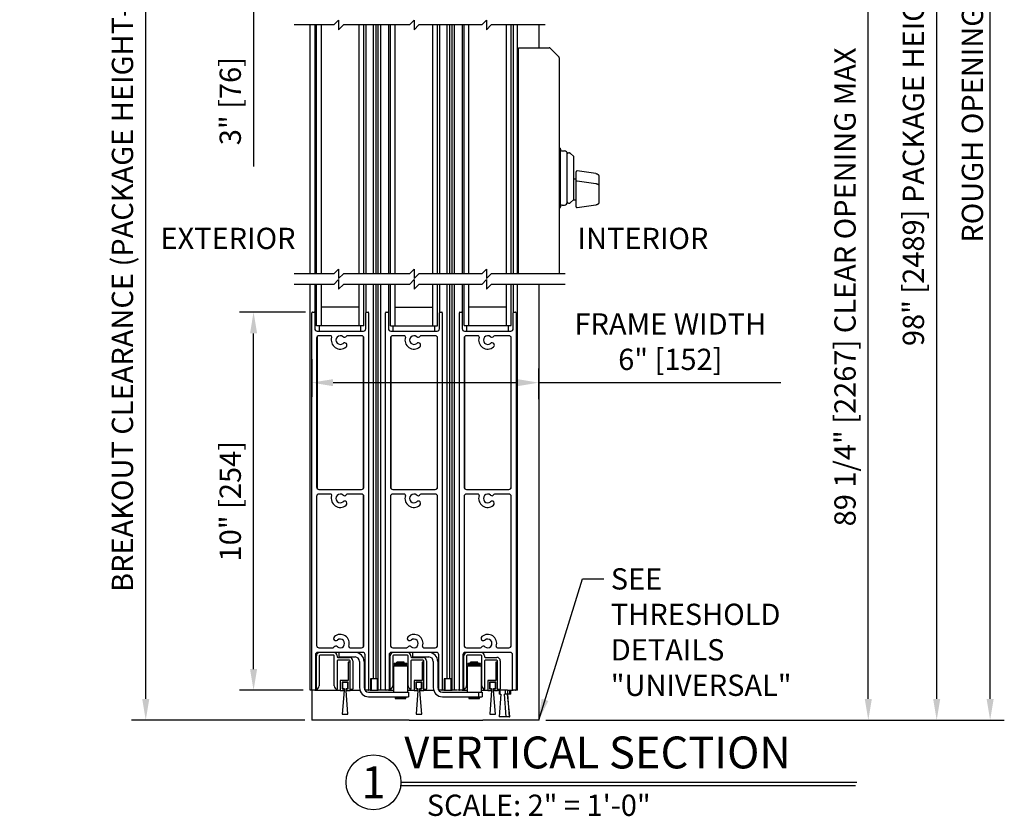
# Model space of a CAD drawing. Units: inches. Extents: x 672 to 1266, y 654 to 1284.
# Drawn here: x 1198 to 1225, y 1085 to 1106 of the extents above; entities that cross this region are included whole.
import ezdxf
from ezdxf.enums import TextEntityAlignment as Align

# ---------------------------------------------------------------- set-up
doc = ezdxf.new("R2010")
doc.units = ezdxf.units.IN
doc.header["$LTSCALE"] = 0.5
doc.header["$MEASUREMENT"] = 0
doc.header["$PDMODE"] = 2
doc.header["$PDSIZE"] = -2
doc.layers.get('DEFPOINTS').update_dxf_attribs({"linetype": 'CONTINUOUS'})
for name, color, linetype in [('G-DETL-DIMS', 31, 'CONTINUOUS'), ('G-DETL-FINE', 32, 'CONTINUOUS'), ('G-DETL-TEXT', 31, 'CONTINUOUS'), ('G-DETL-TITL', 30, 'CONTINUOUS')]:
    doc.layers.add(name, color=color, linetype=linetype)
doc.styles.add('ROMAND150', font='ROMAND.SHX', dxfattribs={"height": 0.84375})
doc.styles.get("Standard").update_dxf_attribs({"font": 'romans.shx'})
doc.dimstyles.new('DIM6', dxfattribs={"dimscale": 6, "dimtxt": 0.09375, "dimasz": 0.09375, "dimexe": 0.0625, "dimexo": 0.03125, "dimgap": 0.03125, "dimtad": 1, "dimdec": 3, "dimzin": 4, "dimdsep": 46, "dimlunit": 5, "dimtxsty": 'Standard', "dimcen": -0.0625, "dimadec": 0, "dimazin": 0, "dimtfac": 1, "dimtdec": 3, "dimtofl": 0, "dimtmove": 0, "dimatfit": 3, "dimfxl": 0.06, "dimfrac": 2, "dimtolj": 1, "dimtzin": 4, "dimarcsym": 0})
doc.dimstyles.new('DIM6$7', dxfattribs={"dimscale": 6, "dimtxt": 0.09375, "dimasz": 0.09375, "dimexe": 0.0625, "dimexo": 0.03125, "dimgap": 0.03125, "dimtad": 0, "dimdec": 3, "dimzin": 4, "dimdsep": 46, "dimlunit": 5, "dimtxsty": 'Standard', "dimcen": -0.0625, "dimadec": 0, "dimazin": 0, "dimtfac": 1, "dimtdec": 3, "dimtofl": 0, "dimtmove": 0, "dimatfit": 3, "dimfxl": 0.06, "dimfrac": 2, "dimtolj": 1, "dimtzin": 4, "dimarcsym": 0})

# ---------------------------------------------------------------- blocks, each defined once
blk = doc.blocks.new('*D30')
at = {"layer": 'DEFPOINTS', "color": 0, "transparency": 16777216}
for p in [(1206.207, 1096.961), (1212.206, 1096.155), (1212.206, 1095.53)]:
    blk.add_point(p, dxfattribs=at)
at = {"layer": 'G-DETL-DIMS', "color": 0, "lineweight": -2, "transparency": 16777216}
for p, q in [((1206.207, 1096.773), (1206.207, 1095.78)), ((1212.206, 1095.718), (1212.206, 1096.53)), ((1206.769, 1096.155), (1211.644, 1096.155)), ((1212.206, 1096.155), (1218.608, 1096.155))]:
    blk.add_line(p, q, dxfattribs=at)
at = {"layer": 'G-DETL-DIMS', "color": 0, "transparency": 16777216}
for points in [[(1206.769, 1096.248), (1206.769, 1096.061), (1206.207, 1096.155)], [(1211.644, 1096.248), (1211.644, 1096.061), (1212.206, 1096.155)]]:
    blk.add_solid(points, dxfattribs=at)
at = {"layer": 'G-DETL-DIMS', "color": 0, "transparency": 16777216, "insert": (1215.688, 1097.239), "char_height": 0.5625, "attachment_point": 5}
blk.add_mtext('\\A1;FRAME WIDTH\\P6" [152]', dxfattribs=at)
blk = doc.blocks.new('*D31')
at = {"layer": 'DEFPOINTS', "color": 0, "transparency": 16777216}
for p in [(1204.664, 1098.02), (1206.222, 1098.02), (1206.165, 1088.02)]:
    blk.add_point(p, dxfattribs=at)
at = {"layer": 'G-DETL-DIMS', "color": 0, "lineweight": -2, "transparency": 16777216}
for p, q in [((1206.035, 1098.02), (1204.289, 1098.02)), ((1204.664, 1088.582), (1204.664, 1097.457)), ((1205.977, 1088.02), (1204.289, 1088.02))]:
    blk.add_line(p, q, dxfattribs=at)
at = {"layer": 'G-DETL-DIMS', "color": 0, "transparency": 16777216}
for points in [[(1204.571, 1097.457), (1204.758, 1097.457), (1204.664, 1098.02)], [(1204.571, 1088.582), (1204.758, 1088.582), (1204.664, 1088.02)]]:
    blk.add_solid(points, dxfattribs=at)
at = {"layer": 'G-DETL-DIMS', "color": 0, "transparency": 16777216, "insert": (1204.048, 1093.02), "char_height": 0.5625, "attachment_point": 5, "rotation": 90}
blk.add_mtext('\\A1;10" [254]', dxfattribs=at)
blk = doc.blocks.new('*D32')
at = {"layer": 'DEFPOINTS', "color": 0, "transparency": 16777216}
for p in [(1204.664, 1110.135), (1206.237, 1110.135), (1206.237, 1107.148)]:
    blk.add_point(p, dxfattribs=at)
at = {"layer": 'G-DETL-DIMS', "color": 0, "lineweight": -2, "transparency": 16777216}
for p, q in [((1206.05, 1110.135), (1204.289, 1110.135)), ((1204.664, 1109.572), (1204.664, 1107.711)), ((1206.05, 1107.148), (1204.289, 1107.148)), ((1204.664, 1107.148), (1204.664, 1101.872))]:
    blk.add_line(p, q, dxfattribs=at)
at = {"layer": 'G-DETL-DIMS', "color": 0, "transparency": 16777216}
for points in [[(1204.571, 1109.572), (1204.758, 1109.572), (1204.664, 1110.135)], [(1204.571, 1107.711), (1204.758, 1107.711), (1204.664, 1107.148)]]:
    blk.add_solid(points, dxfattribs=at)
at = {"layer": 'G-DETL-DIMS', "color": 0, "transparency": 16777216, "insert": (1204.048, 1103.599), "char_height": 0.5625, "attachment_point": 5, "rotation": 90}
blk.add_mtext('\\A1;3" [76]', dxfattribs=at)
blk = doc.blocks.new('*D33')
at = {"layer": 'DEFPOINTS', "color": 0, "transparency": 16777216}
for p in [(1201.812, 1113.822), (1206.368, 1113.822), (1206.206, 1087.231)]:
    blk.add_point(p, dxfattribs=at)
at = {"layer": 'G-DETL-DIMS', "color": 0, "lineweight": -2, "transparency": 16777216}
for p, q in [((1206.18, 1113.822), (1201.437, 1113.822)), ((1201.812, 1087.793), (1201.812, 1113.259)), ((1206.019, 1087.231), (1201.437, 1087.231))]:
    blk.add_line(p, q, dxfattribs=at)
at = {"layer": 'G-DETL-DIMS', "color": 0, "transparency": 16777216}
for points in [[(1201.718, 1113.259), (1201.906, 1113.259), (1201.812, 1113.822)], [(1201.718, 1087.793), (1201.906, 1087.793), (1201.812, 1087.231)]]:
    blk.add_solid(points, dxfattribs=at)
at = {"layer": 'G-DETL-DIMS', "color": 0, "transparency": 16777216, "insert": (1201.196, 1100.526), "char_height": 0.5625, "attachment_point": 5, "rotation": 90}
blk.add_mtext('\\A1;BREAKOUT CLEARANCE (PACKAGE HEIGHT-4 1/2" [114])', dxfattribs=at)
blk = doc.blocks.new('*D36')
at = {"layer": 'DEFPOINTS', "color": 0, "transparency": 16777216}
for p in [(1212.199, 1118.469), (1222.734, 1118.469), (1212.206, 1087.231)]:
    blk.add_point(p, dxfattribs=at)
at = {"layer": 'G-DETL-DIMS', "color": 0, "lineweight": -2, "transparency": 16777216}
for p, q in [((1212.386, 1118.469), (1223.109, 1118.469)), ((1222.734, 1087.793), (1222.734, 1117.906)), ((1212.394, 1087.231), (1223.109, 1087.231))]:
    blk.add_line(p, q, dxfattribs=at)
at = {"layer": 'G-DETL-DIMS', "color": 0, "transparency": 16777216}
for points in [[(1222.64, 1117.906), (1222.828, 1117.906), (1222.734, 1118.469)], [(1222.64, 1087.793), (1222.828, 1087.793), (1222.734, 1087.231)]]:
    blk.add_solid(points, dxfattribs=at)
at = {"layer": 'G-DETL-DIMS', "color": 0, "transparency": 16777216, "insert": (1222.118, 1103.033), "char_height": 0.5625, "attachment_point": 5, "rotation": 90}
blk.add_mtext('\\A1;98" [2489] PACKAGE HEIGHT MAX', dxfattribs=at)
blk = doc.blocks.new('*D37')
at = {"layer": 'DEFPOINTS', "color": 0, "transparency": 16777216}
for p in [(1212.199, 1118.719), (1224.148, 1118.719), (1212.206, 1087.231)]:
    blk.add_point(p, dxfattribs=at)
at = {"layer": 'G-DETL-DIMS', "color": 0, "lineweight": -2, "transparency": 16777216}
for p, q in [((1212.386, 1118.719), (1224.523, 1118.719)), ((1224.148, 1087.793), (1224.148, 1118.156)), ((1212.394, 1087.231), (1224.523, 1087.231))]:
    blk.add_line(p, q, dxfattribs=at)
at = {"layer": 'G-DETL-DIMS', "color": 0, "transparency": 16777216}
for points in [[(1224.054, 1118.156), (1224.241, 1118.156), (1224.148, 1118.719)], [(1224.054, 1087.793), (1224.241, 1087.793), (1224.148, 1087.231)]]:
    blk.add_solid(points, dxfattribs=at)
at = {"layer": 'G-DETL-DIMS', "color": 0, "transparency": 16777216, "insert": (1223.679, 1102.975), "char_height": 0.5625, "attachment_point": 5, "rotation": 90}
blk.add_mtext('\\A1;ROUGH OPENING', dxfattribs=at)
blk = doc.blocks.new('*D34')
at = {"layer": 'DEFPOINTS', "color": 0, "transparency": 16777216}
for p in [(1212.045, 1109.774), (1220.925, 1109.774), (1212.206, 1087.231)]:
    blk.add_point(p, dxfattribs=at)
at = {"layer": 'G-DETL-DIMS', "color": 0, "lineweight": -2, "transparency": 16777216}
for p, q in [((1212.232, 1109.774), (1221.3, 1109.774)), ((1220.925, 1087.793), (1220.925, 1109.211)), ((1212.394, 1087.231), (1221.3, 1087.231))]:
    blk.add_line(p, q, dxfattribs=at)
at = {"layer": 'G-DETL-DIMS', "color": 0, "transparency": 16777216}
for points in [[(1220.831, 1109.211), (1221.019, 1109.211), (1220.925, 1109.774)], [(1220.831, 1087.793), (1221.019, 1087.793), (1220.925, 1087.231)]]:
    blk.add_solid(points, dxfattribs=at)
at = {"layer": 'G-DETL-DIMS', "color": 0, "transparency": 16777216, "insert": (1220.309, 1098.686), "char_height": 0.5625, "attachment_point": 5, "rotation": 90}
blk.add_mtext('\\A1;89 1/4" [2267] CLEAR OPENING MAX', dxfattribs=at)

msp = doc.modelspace()

# ---------------------------------------------------------------- linework, layer by layer
at = {"layer": 'G-DETL-FINE'}
for p, q in [((1206.1648, 1099.0343), (1206.1648, 1105.6125)), ((1206.2823, 1105.6125), (1206.2823, 1099.0343)), ((1206.3323, 1099.0343), (1206.3323, 1105.6125)), ((1206.4573, 1099.0343), (1206.4573, 1105.6125)), ((1207.4573, 1099.0343), (1207.4573, 1105.6125)), ((1207.5823, 1099.0343), (1207.5823, 1105.6125)), ((1207.6323, 1105.6125), (1207.6323, 1099.0343)), ((1207.831, 1105.6125), (1207.831, 1099.0343)), ((1207.901, 1105.6125), (1207.901, 1099.0343)), ((1207.9635, 1099.0343), (1207.9635, 1105.6125)), ((1208.0335, 1099.0343), (1208.0335, 1105.6125)), ((1208.2323, 1105.6125), (1208.2323, 1099.0343)), ((1208.2823, 1099.0343), (1208.2823, 1105.6125)), ((1208.4073, 1099.0343), (1208.4073, 1105.6125)), ((1209.4073, 1099.0343), (1209.4073, 1105.6125)), ((1209.5323, 1099.0343), (1209.5323, 1105.6125)), ((1209.5823, 1105.6125), (1209.5823, 1099.0343)), ((1209.781, 1105.6125), (1209.781, 1099.0343)), ((1209.851, 1105.6125), (1209.851, 1099.0343)), ((1209.9135, 1099.0343), (1209.9135, 1105.6125)), ((1209.9835, 1099.0343), (1209.9835, 1105.6125)), ((1210.1823, 1105.6125), (1210.1823, 1099.0343)), ((1210.2323, 1099.0343), (1210.2323, 1105.6125)), ((1210.3573, 1099.0343), (1210.3573, 1105.6125)), ((1211.3573, 1099.0343), (1211.3573, 1105.6125)), ((1211.4823, 1099.0343), (1211.4823, 1105.6125)), ((1211.5323, 1105.6125), (1211.5323, 1099.0343)), ((1211.6498, 1099.0343), (1211.6498, 1105.6125)), ((1212.2063, 1105.6125), (1212.2063, 1105.0083)), ((1211.6748, 1105.0083), (1212.4869, 1105.0083)), ((1211.6748, 1099.0343), (1211.6748, 1105.0083)), ((1212.5088, 1104.9993), (1212.7407, 1104.7674)), ((1212.7498, 1104.7455), (1212.7498, 1099.0343)), ((1212.7498, 1102.3523), (1212.7798, 1102.3523)), ((1212.7798, 1100.7823), (1212.7798, 1102.3523)), ((1212.8298, 1102.2823), (1212.8887, 1102.2823)), ((1212.9637, 1100.9273), (1212.9637, 1102.2073)), ((1212.9937, 1102.2323), (1213.0213, 1102.2323)), ((1213.1337, 1102.1323), (1213.0425, 1102.2235)), ((1213.1337, 1101.016), (1213.1337, 1102.1323)), ((1213.1987, 1100.8012), (1213.1987, 1101.7335)), ((1213.7193, 1101.6832), (1213.2215, 1101.7533)), ((1213.1337, 1101.5473), (1213.1987, 1101.5473)), ((1213.2232, 1101.4891), (1213.721, 1101.419)), ((1213.7987, 1101.6154), (1213.7987, 1100.9192)), ((1212.9937, 1100.9023), (1213.0213, 1100.9023)), ((1213.1337, 1101.0023), (1213.0425, 1100.9111)), ((1213.1337, 1100.9873), (1213.1337, 1101.016)), ((1213.1337, 1100.9873), (1213.1987, 1100.9873)), ((1212.7498, 1100.7823), (1212.7798, 1100.7823)), ((1212.8298, 1100.8523), (1212.8887, 1100.8523)), ((1213.7193, 1100.8515), (1213.2215, 1100.7814)), ((1206.1648, 1088.02), (1206.1648, 1098.7543)), ((1206.2823, 1098.7543), (1206.2823, 1098.005)), ((1206.3323, 1097.6535), (1206.3323, 1098.7543)), ((1206.4573, 1097.6535), (1206.4573, 1098.7543)), ((1207.4573, 1097.6535), (1207.4573, 1098.7543)), ((1207.5823, 1097.6535), (1207.5823, 1098.7543)), ((1207.6323, 1098.7543), (1207.6323, 1098.005)), ((1207.831, 1098.7543), (1207.831, 1088.32)), ((1207.901, 1098.7543), (1207.901, 1088.32)), ((1207.9635, 1088.02), (1207.9635, 1098.7543)), ((1208.0335, 1088.02), (1208.0335, 1098.7543)), ((1208.2323, 1098.7543), (1208.2323, 1098.005)), ((1208.2823, 1097.6535), (1208.2823, 1098.7543)), ((1208.4073, 1097.6535), (1208.4073, 1098.7543)), ((1209.4073, 1097.6535), (1209.4073, 1098.7543)), ((1209.5323, 1097.6535), (1209.5323, 1098.7543)), ((1209.5823, 1098.7543), (1209.5823, 1098.005)), ((1209.781, 1098.7543), (1209.781, 1088.32)), ((1209.851, 1098.7543), (1209.851, 1088.32)), ((1209.9135, 1088.02), (1209.9135, 1098.7543)), ((1209.9835, 1088.02), (1209.9835, 1098.7543)), ((1210.1823, 1098.7543), (1210.1823, 1098.005)), ((1210.2323, 1097.662), (1210.2323, 1098.7543)), ((1210.3573, 1097.662), (1210.3573, 1098.7543)), ((1211.3573, 1097.662), (1211.3573, 1098.7543)), ((1211.4823, 1097.662), (1211.4823, 1098.7543)), ((1211.5323, 1098.7543), (1211.5323, 1098.005)), ((1211.6498, 1088.02), (1211.6498, 1098.7543)), ((1212.2063, 1098.7543), (1212.2063, 1087.231)), ((1207.4573, 1098.1535), (1206.4573, 1098.1535)), ((1208.4073, 1098.1535), (1209.4073, 1098.1535)), ((1210.3573, 1098.162), (1211.3573, 1098.162)), ((1206.2073, 1088.035), (1206.2073, 1098.005)), ((1206.2223, 1098.02), (1206.2673, 1098.02)), ((1206.2823, 1098.005), (1206.2823, 1097.582)), ((1207.6323, 1097.582), (1207.6323, 1098.005)), ((1207.6473, 1098.02), (1207.6923, 1098.02)), ((1207.7073, 1098.005), (1207.7073, 1088.035)), ((1208.1573, 1088.035), (1208.1573, 1098.005)), ((1208.1723, 1098.02), (1208.2173, 1098.02)), ((1208.2323, 1098.005), (1208.2323, 1097.582)), ((1209.5823, 1097.582), (1209.5823, 1098.005)), ((1209.5973, 1098.02), (1209.6423, 1098.02)), ((1209.6573, 1098.005), (1209.6573, 1088.035)), ((1210.1073, 1088.035), (1210.1073, 1098.005)), ((1210.1223, 1098.02), (1210.1673, 1098.02)), ((1210.1823, 1098.005), (1210.1823, 1097.582)), ((1211.5323, 1097.582), (1211.5323, 1098.005)), ((1211.5473, 1098.02), (1211.5923, 1098.02)), ((1211.6073, 1098.005), (1211.6073, 1088.035)), ((1207.5823, 1097.6535), (1206.3323, 1097.6535)), ((1206.3443, 1097.52), (1207.5703, 1097.52)), ((1206.4098, 1097.52), (1206.4098, 1097.6535)), ((1207.5048, 1097.52), (1207.5048, 1097.6535)), ((1208.2823, 1097.6535), (1209.5323, 1097.6535)), ((1208.2943, 1097.52), (1209.5203, 1097.52)), ((1208.3598, 1097.52), (1208.3598, 1097.6535)), ((1209.4548, 1097.52), (1209.4548, 1097.6535)), ((1210.2323, 1097.662), (1211.4823, 1097.662)), ((1210.2443, 1097.52), (1211.4703, 1097.52)), ((1210.3098, 1097.52), (1210.3098, 1097.662)), ((1211.4048, 1097.52), (1211.4048, 1097.662)), ((1206.3323, 1097.333), (1206.3323, 1093.3945)), ((1206.3473, 1097.3734), (1206.3473, 1093.354)), ((1206.7017, 1097.395), (1206.3943, 1097.395)), ((1207.5203, 1097.395), (1207.1484, 1097.395)), ((1207.5673, 1097.3734), (1207.5673, 1093.354)), ((1207.5823, 1093.3945), (1207.5823, 1097.333)), ((1208.2823, 1097.333), (1208.2823, 1093.3945)), ((1208.2973, 1097.3734), (1208.2973, 1093.354)), ((1208.6517, 1097.395), (1208.3443, 1097.395)), ((1209.4703, 1097.395), (1209.0984, 1097.395)), ((1209.5173, 1097.3734), (1209.5173, 1093.354)), ((1209.5323, 1093.3945), (1209.5323, 1097.333)), ((1210.2323, 1097.333), (1210.2323, 1093.3945)), ((1210.2473, 1097.3734), (1210.2473, 1093.354)), ((1210.6017, 1097.395), (1210.2943, 1097.395)), ((1211.4203, 1097.395), (1211.0484, 1097.395)), ((1211.4673, 1097.3734), (1211.4673, 1093.354)), ((1211.4823, 1093.3945), (1211.4823, 1097.333)), ((1206.3323, 1093.1455), (1206.3323, 1089.207)), ((1206.3943, 1093.3325), (1207.5203, 1093.3325)), ((1206.7017, 1093.2075), (1206.3943, 1093.2075)), ((1207.5203, 1093.2075), (1207.149, 1093.2075)), ((1207.5673, 1093.1859), (1207.5673, 1089.1665)), ((1207.5823, 1089.207), (1207.5823, 1093.1455)), ((1208.2823, 1093.1455), (1208.2823, 1089.207)), ((1208.3443, 1093.3325), (1209.4703, 1093.3325)), ((1208.6517, 1093.2075), (1208.3443, 1093.2075)), ((1209.4703, 1093.2075), (1209.099, 1093.2075)), ((1209.5323, 1089.207), (1209.5323, 1093.1455)), ((1210.2323, 1093.1455), (1210.2323, 1089.207)), ((1210.2943, 1093.3325), (1211.4203, 1093.3325)), ((1210.6017, 1093.2075), (1210.2943, 1093.2075)), ((1211.4203, 1093.2075), (1211.049, 1093.2075)), ((1211.4823, 1089.207), (1211.4823, 1093.1455)), ((1206.3003, 1088.958), (1206.3003, 1088.035)), ((1206.3261, 1088.05), (1206.3261, 1088.93)), ((1207.5523, 1089.02), (1206.3623, 1089.02)), ((1206.3943, 1089.145), (1206.7662, 1089.145)), ((1206.4003, 1088.93), (1206.4003, 1088.1372)), ((1206.7853, 1088.945), (1206.4153, 1088.945)), ((1206.8003, 1088.1372), (1206.8003, 1088.93)), ((1206.8753, 1088.93), (1206.8753, 1088.905)), ((1206.9193, 1089.02), (1206.9193, 1088.9004)), ((1207.2128, 1089.145), (1207.5203, 1089.145)), ((1207.6143, 1088.035), (1207.6143, 1088.958)), ((1208.2503, 1088.958), (1208.2503, 1088.035)), ((1208.2753, 1088.05), (1208.2753, 1088.93)), ((1209.5023, 1089.02), (1208.3123, 1089.02)), ((1208.3443, 1089.145), (1208.7162, 1089.145)), ((1208.3503, 1088.93), (1208.3503, 1088.1372)), ((1208.7353, 1088.945), (1208.3653, 1088.945)), ((1208.7503, 1088.1372), (1208.7503, 1088.93)), ((1208.8253, 1088.93), (1208.8253, 1088.905)), ((1208.8693, 1089.02), (1208.8693, 1088.9004)), ((1209.1628, 1089.145), (1209.4703, 1089.145)), ((1209.5643, 1088.035), (1209.5643, 1088.958)), ((1210.2003, 1088.958), (1210.2003, 1088.035)), ((1210.2253, 1088.05), (1210.2253, 1088.93)), ((1211.4523, 1089.02), (1210.2623, 1089.02)), ((1210.2943, 1089.145), (1210.6662, 1089.145)), ((1210.3003, 1088.93), (1210.3003, 1088.1372)), ((1210.6853, 1088.945), (1210.3153, 1088.945)), ((1210.7003, 1088.1372), (1210.7003, 1088.93)), ((1210.7753, 1088.93), (1210.7753, 1088.905)), ((1211.1128, 1089.145), (1211.4203, 1089.145)), ((1211.5143, 1088.035), (1211.5143, 1088.958)), ((1206.8753, 1088.8), (1206.8753, 1088.05)), ((1206.8903, 1088.89), (1207.2003, 1088.89)), ((1207.2003, 1088.815), (1206.8903, 1088.815)), ((1206.9193, 1088.9004), (1207.3497, 1088.9004)), ((1207.2153, 1088.765), (1207.1703, 1088.765)), ((1207.1703, 1088.765), (1207.1703, 1088.28)), ((1207.2153, 1088.015), (1207.2153, 1088.8)), ((1207.2903, 1088.8), (1207.2903, 1088.055)), ((1207.4693, 1088.7808), (1207.4693, 1088.0896)), ((1207.5889, 1088.7808), (1207.5889, 1088.0896)), ((1208.3628, 1088.67), (1208.7378, 1088.67)), ((1208.3628, 1088.67), (1208.3628, 1087.97)), ((1208.7178, 1088.7254), (1208.3828, 1088.7254)), ((1208.3828, 1088.7254), (1208.3828, 1088.7004)), ((1208.3828, 1088.7004), (1208.7178, 1088.7004)), ((1208.6443, 1088.7644), (1208.4563, 1088.7644)), ((1208.4563, 1088.7294), (1208.4563, 1088.7644)), ((1208.6443, 1088.7294), (1208.4563, 1088.7294)), ((1208.4563, 1088.67), (1208.4563, 1088.7004)), ((1208.4768, 1088.7254), (1208.4768, 1088.7294)), ((1208.6238, 1088.7254), (1208.6238, 1088.7294)), ((1208.6443, 1088.7294), (1208.6443, 1088.7644)), ((1208.6443, 1088.67), (1208.6443, 1088.7004)), ((1208.7178, 1088.7254), (1208.7178, 1088.7004)), ((1208.7378, 1088.67), (1208.7378, 1087.97)), ((1208.8253, 1088.8), (1208.8253, 1088.05)), ((1208.8403, 1088.89), (1209.1503, 1088.89)), ((1209.1503, 1088.815), (1208.8403, 1088.815)), ((1208.8693, 1088.9004), (1209.2997, 1088.9004)), ((1209.1653, 1088.765), (1209.1203, 1088.765)), ((1209.1203, 1088.765), (1209.1203, 1088.28)), ((1209.1653, 1088.015), (1209.1653, 1088.8)), ((1209.2403, 1088.8), (1209.2403, 1088.055)), ((1209.4193, 1088.7808), (1209.4193, 1088.0896)), ((1209.5389, 1088.7808), (1209.5389, 1088.0896)), ((1210.3128, 1088.67), (1210.6878, 1088.67)), ((1210.3128, 1088.67), (1210.3128, 1087.97)), ((1210.6678, 1088.7254), (1210.3328, 1088.7254)), ((1210.3328, 1088.7254), (1210.3328, 1088.7004)), ((1210.3328, 1088.7004), (1210.6678, 1088.7004)), ((1210.5943, 1088.7644), (1210.4063, 1088.7644)), ((1210.4063, 1088.7294), (1210.4063, 1088.7644)), ((1210.5943, 1088.7294), (1210.4063, 1088.7294)), ((1210.4063, 1088.67), (1210.4063, 1088.7004)), ((1210.4268, 1088.7254), (1210.4268, 1088.7294)), ((1210.5738, 1088.7254), (1210.5738, 1088.7294)), ((1210.5943, 1088.7294), (1210.5943, 1088.7644)), ((1210.5943, 1088.67), (1210.5943, 1088.7004)), ((1210.6678, 1088.7254), (1210.6678, 1088.7004)), ((1210.6878, 1088.67), (1210.6878, 1087.97)), ((1210.7753, 1088.8), (1210.7753, 1088.05)), ((1210.7903, 1088.89), (1211.1003, 1088.89)), ((1211.1003, 1088.815), (1210.7903, 1088.815)), ((1211.1153, 1088.765), (1211.0703, 1088.765)), ((1211.0703, 1088.765), (1211.0703, 1088.28)), ((1211.1153, 1088.015), (1211.1153, 1088.8)), ((1211.1903, 1088.8), (1211.1903, 1088.055)), ((1207.1703, 1088.28), (1206.9593, 1088.28)), ((1206.9593, 1088.28), (1206.9593, 1088.015)), ((1207.1703, 1088.235), (1207.0043, 1088.235)), ((1207.0043, 1088.235), (1207.0043, 1088.06)), ((1207.1603, 1088.225), (1207.0143, 1088.225)), ((1207.0143, 1088.225), (1207.0143, 1088.07)), ((1207.1603, 1088.07), (1207.1603, 1088.225)), ((1207.1703, 1088.06), (1207.1703, 1088.235)), ((1207.9635, 1088.32), (1207.7568, 1088.32)), ((1207.7568, 1088.32), (1207.7568, 1088.02)), ((1207.7768, 1088.32), (1207.7768, 1088.02)), ((1207.9368, 1088.32), (1207.9368, 1088.02)), ((1209.1203, 1088.28), (1208.9093, 1088.28)), ((1208.9093, 1088.28), (1208.9093, 1088.015)), ((1209.1203, 1088.235), (1208.9543, 1088.235)), ((1208.9543, 1088.235), (1208.9543, 1088.06)), ((1209.1103, 1088.225), (1208.9643, 1088.225)), ((1208.9643, 1088.225), (1208.9643, 1088.07)), ((1209.1103, 1088.07), (1209.1103, 1088.225)), ((1209.1203, 1088.06), (1209.1203, 1088.235)), ((1209.9135, 1088.32), (1209.7068, 1088.32)), ((1209.7068, 1088.32), (1209.7068, 1088.02)), ((1209.7268, 1088.32), (1209.7268, 1088.02)), ((1209.8868, 1088.32), (1209.8868, 1088.02)), ((1211.0703, 1088.28), (1210.8593, 1088.28)), ((1210.8593, 1088.28), (1210.8593, 1088.015)), ((1211.0703, 1088.235), (1210.9043, 1088.235)), ((1210.9043, 1088.235), (1210.9043, 1088.06)), ((1211.0603, 1088.225), (1210.9143, 1088.225)), ((1210.9143, 1088.225), (1210.9143, 1088.07)), ((1211.0603, 1088.07), (1211.0603, 1088.225)), ((1211.0703, 1088.06), (1211.0703, 1088.235)), ((1206.2127, 1088.02), (1206.1648, 1088.02)), ((1206.2063, 1088.02), (1206.2063, 1087.231)), ((1206.2853, 1088.02), (1206.2223, 1088.02)), ((1206.2948, 1088.02), (1206.9593, 1088.02)), ((1206.3432, 1088.0429), (1206.3739, 1088.0736)), ((1206.8266, 1088.0736), (1206.8578, 1088.0425)), ((1206.9593, 1088.015), (1207.0493, 1088.015)), ((1207.0043, 1088.06), (1207.0493, 1088.06)), ((1207.0623, 1088.015), (1207.0123, 1087.385)), ((1207.0143, 1088.07), (1207.0593, 1088.07)), ((1207.0493, 1088.06), (1207.0493, 1088.015)), ((1207.0593, 1088.07), (1207.0593, 1088.015)), ((1207.0593, 1088.015), (1207.0623, 1088.015)), ((1207.1123, 1088.015), (1207.1153, 1088.015)), ((1207.1623, 1087.385), (1207.1123, 1088.015)), ((1207.1153, 1088.07), (1207.1603, 1088.07)), ((1207.1153, 1088.015), (1207.1153, 1088.07)), ((1207.1253, 1088.06), (1207.1703, 1088.06)), ((1207.1253, 1088.015), (1207.1253, 1088.06)), ((1207.1253, 1088.015), (1207.2153, 1088.015)), ((1207.2153, 1088.02), (1207.4796, 1088.02)), ((1207.2753, 1088.04), (1207.2303, 1088.04)), ((1207.6112, 1088.02), (1207.6268, 1088.02)), ((1207.6923, 1088.02), (1207.6293, 1088.02)), ((1207.7498, 1088.02), (1207.6923, 1088.02)), ((1207.7085, 1087.97), (1208.7639, 1087.97)), ((1207.7498, 1088.02), (1207.9635, 1088.02)), ((1208.1723, 1088.02), (1207.9635, 1088.02)), ((1208.2353, 1088.02), (1208.1723, 1088.02)), ((1208.2353, 1088.02), (1208.3628, 1088.02)), ((1208.2932, 1088.0429), (1208.3239, 1088.0736)), ((1208.7378, 1088.02), (1208.9093, 1088.02)), ((1208.7639, 1087.97), (1208.7639, 1087.8504)), ((1208.7766, 1088.0736), (1208.8078, 1088.0425)), ((1208.9093, 1088.015), (1208.9993, 1088.015)), ((1208.9543, 1088.06), (1208.9993, 1088.06)), ((1209.0123, 1088.015), (1208.9623, 1087.385)), ((1208.9643, 1088.07), (1209.0093, 1088.07)), ((1208.9993, 1088.06), (1208.9993, 1088.015)), ((1209.0093, 1088.07), (1209.0093, 1088.015)), ((1209.0093, 1088.015), (1209.0123, 1088.015)), ((1209.0623, 1088.015), (1209.0653, 1088.015)), ((1209.1123, 1087.385), (1209.0623, 1088.015)), ((1209.0653, 1088.07), (1209.1103, 1088.07)), ((1209.0653, 1088.015), (1209.0653, 1088.07)), ((1209.0753, 1088.06), (1209.1203, 1088.06)), ((1209.0753, 1088.015), (1209.0753, 1088.06)), ((1209.0753, 1088.015), (1209.1653, 1088.015)), ((1209.1653, 1088.02), (1209.4296, 1088.02)), ((1209.2253, 1088.04), (1209.1803, 1088.04)), ((1209.5612, 1088.02), (1209.5793, 1088.02)), ((1209.6423, 1088.02), (1209.5793, 1088.02)), ((1209.6998, 1088.02), (1209.6423, 1088.02)), ((1209.6585, 1087.97), (1210.7139, 1087.97)), ((1209.6998, 1088.02), (1209.9135, 1088.02)), ((1210.0498, 1088.02), (1209.9135, 1088.02)), ((1210.1223, 1088.02), (1210.0648, 1088.02)), ((1210.1853, 1088.02), (1210.1223, 1088.02)), ((1210.1853, 1088.02), (1210.3128, 1088.02)), ((1210.2432, 1088.0429), (1210.2739, 1088.0736)), ((1210.6113, 1087.97), (1210.6113, 1087.8504)), ((1210.6878, 1088.02), (1210.8593, 1088.02)), ((1210.7139, 1087.97), (1210.7139, 1087.8504)), ((1210.7266, 1088.0736), (1210.7578, 1088.0425)), ((1210.8593, 1088.015), (1210.9493, 1088.015)), ((1210.9043, 1088.06), (1210.9493, 1088.06)), ((1210.9623, 1088.015), (1210.9123, 1087.385)), ((1210.9143, 1088.07), (1210.9593, 1088.07)), ((1210.9493, 1088.06), (1210.9493, 1088.015)), ((1210.9593, 1088.07), (1210.9593, 1088.015)), ((1210.9593, 1088.015), (1210.9623, 1088.015)), ((1211.0123, 1088.015), (1211.0153, 1088.015)), ((1211.0623, 1087.385), (1211.0123, 1088.015)), ((1211.0153, 1088.07), (1211.0603, 1088.07)), ((1211.0153, 1088.015), (1211.0153, 1088.07)), ((1211.0253, 1088.06), (1211.0703, 1088.06)), ((1211.0253, 1088.015), (1211.0253, 1088.06)), ((1211.0253, 1088.015), (1211.1153, 1088.015)), ((1211.1153, 1088.02), (1211.1903, 1088.02)), ((1211.1753, 1088.04), (1211.1303, 1088.04)), ((1211.2093, 1087.92), (1211.165, 1087.32)), ((1211.1713, 1087.92), (1211.1713, 1088.02)), ((1211.1796, 1087.92), (1211.1713, 1087.92)), ((1211.3806, 1088.02), (1211.1798, 1088.02)), ((1211.1798, 1088.02), (1211.1798, 1087.92)), ((1211.1798, 1087.92), (1211.2093, 1087.92)), ((1211.4431, 1087.92), (1211.298, 1087.92)), ((1211.3423, 1087.32), (1211.298, 1087.92)), ((1211.3275, 1087.92), (1211.3275, 1088.02)), ((1211.3806, 1088.02), (1211.5293, 1088.02)), ((1211.3848, 1087.92), (1211.4291, 1087.32)), ((1211.4472, 1087.3291), (1211.3848, 1087.92)), ((1211.3914, 1087.92), (1211.3914, 1088.02)), ((1211.4431, 1087.92), (1211.4431, 1088.02)), ((1211.4724, 1087.92), (1211.4431, 1087.92)), ((1211.4724, 1087.92), (1211.4724, 1088.02)), ((1211.5923, 1088.02), (1211.5293, 1088.02)), ((1211.6498, 1088.02), (1211.5923, 1088.02)), ((1207.7085, 1087.8504), (1208.7639, 1087.8504)), ((1208.4063, 1087.8504), (1208.4063, 1087.8204)), ((1208.4063, 1087.8204), (1208.6943, 1087.8204)), ((1208.4263, 1087.8004), (1208.6743, 1087.8004)), ((1208.6943, 1087.8504), (1208.6943, 1087.8204)), ((1209.6585, 1087.8504), (1210.7139, 1087.8504)), ((1210.3563, 1087.8504), (1210.3563, 1087.8204)), ((1210.3563, 1087.8204), (1210.6443, 1087.8204)), ((1210.3763, 1087.8004), (1210.6243, 1087.8004)), ((1210.6443, 1087.8504), (1210.6443, 1087.8204)), ((1207.0123, 1087.385), (1207.1623, 1087.385)), ((1208.9623, 1087.385), (1209.1123, 1087.385)), ((1210.9123, 1087.385), (1211.0623, 1087.385)), ((1208.7818, 1087.229), (1206.2063, 1087.231)), ((1208.7818, 1087.231), (1208.8818, 1087.231)), ((1208.8818, 1087.229), (1210.7318, 1087.229)), ((1212.2063, 1087.231), (1210.7318, 1087.231)), ((1211.4291, 1087.32), (1211.165, 1087.32))]:
    msp.add_line(p, q, dxfattribs=at)
for centre, radius, start, end in [((1212.4869, 1104.9773), 0.031, 45, 90), ((1212.7188, 1104.7455), 0.031, 0, 45), ((1212.8298, 1102.3323), 0.05, 180, 270), ((1212.8887, 1102.2073), 0.075, 0, 90), ((1212.9937, 1102.2023), 0.03, 90, 180), ((1213.0213, 1102.2023), 0.03, 45.00001, 90), ((1213.2187, 1101.7335), 0.02, 81.98887, 180), ((1212.8887, 1100.9273), 0.075, 270, 0), ((1212.9937, 1100.9323), 0.03, 180, 270), ((1213.0213, 1100.9323), 0.03, 270, 314.99999), ((1212.8298, 1100.8023), 0.05, 90, 180), ((1213.2187, 1100.8012), 0.02, 180, 278.01113), ((1206.2223, 1098.005), 0.015, 90, 180), ((1206.2673, 1098.005), 0.015, 0, 90), ((1207.6473, 1098.005), 0.015, 90, 180), ((1207.6923, 1098.005), 0.015, 0, 90), ((1208.1723, 1098.005), 0.015, 90, 180), ((1208.2173, 1098.005), 0.015, 0, 90), ((1209.5973, 1098.005), 0.015, 90, 180), ((1209.6423, 1098.005), 0.015, 0, 90), ((1210.1223, 1098.005), 0.015, 90, 180), ((1210.1673, 1098.005), 0.015, 0, 90), ((1211.5473, 1098.005), 0.015, 90, 180), ((1211.5923, 1098.005), 0.015, 0, 90), ((1206.3443, 1097.582), 0.062, 180, 270), ((1207.5703, 1097.582), 0.062, 270, 0), ((1208.2943, 1097.582), 0.062, 180, 270), ((1209.5203, 1097.582), 0.062, 270, 0), ((1210.2443, 1097.582), 0.062, 180, 270), ((1211.4703, 1097.582), 0.062, 270, 0), ((1206.3943, 1097.333), 0.062, 90, 180), ((1206.7017, 1097.365), 0.03, 341.80406, 90), ((1206.9573, 1097.281), 0.239, 161.80406, 310.35566), ((1206.9573, 1097.281), 0.114, 49.83319, 310.35566), ((1207.0711, 1097.4158), 0.0625, 229.83319, 326.63227), ((1207.1484, 1097.365), 0.03, 90, 146.63227), ((1207.5203, 1097.333), 0.062, 0, 90), ((1208.3443, 1097.333), 0.062, 90, 180), ((1208.6517, 1097.365), 0.03, 341.80406, 90), ((1208.9073, 1097.281), 0.239, 161.80406, 310.35566), ((1208.9073, 1097.281), 0.114, 49.83319, 310.35566), ((1209.0211, 1097.4158), 0.0625, 229.83319, 326.63227), ((1209.0984, 1097.365), 0.03, 90, 146.63227), ((1209.4703, 1097.333), 0.062, 0, 90), ((1210.2943, 1097.333), 0.062, 90, 180), ((1210.6017, 1097.365), 0.03, 341.80406, 90), ((1210.8573, 1097.281), 0.239, 161.80406, 310.35566), ((1210.8573, 1097.281), 0.114, 49.83319, 310.35566), ((1210.9711, 1097.4158), 0.0625, 229.83319, 326.63227), ((1211.0484, 1097.365), 0.03, 90, 146.63227), ((1211.4203, 1097.333), 0.062, 0, 90), ((1207.0715, 1097.1465), 0.0625, 310.35566, 130.35566), ((1209.0215, 1097.1465), 0.0625, 310.35566, 130.35566), ((1210.9715, 1097.1465), 0.0625, 310.35566, 130.35566), ((1206.3943, 1093.3945), 0.062, 180, 270), ((1207.5203, 1093.3945), 0.062, 270, 0), ((1208.3443, 1093.3945), 0.062, 180, 270), ((1209.4703, 1093.3945), 0.062, 270, 0), ((1210.2943, 1093.3945), 0.062, 180, 270), ((1211.4203, 1093.3945), 0.062, 270, 0), ((1206.3943, 1093.1455), 0.062, 90, 180), ((1206.7017, 1093.1775), 0.03, 341.80406, 90), ((1206.9573, 1093.0935), 0.239, 161.80406, 310.16681), ((1206.9573, 1093.0935), 0.114, 49.64434, 310.16681), ((1207.0715, 1093.228), 0.0625, 229.64434, 326.91067), ((1207.149, 1093.1775), 0.03, 90, 146.91067), ((1207.5203, 1093.1455), 0.062, 0, 90), ((1208.3443, 1093.1455), 0.062, 90, 180), ((1208.6517, 1093.1775), 0.03, 341.80406, 90), ((1208.9073, 1093.0935), 0.239, 161.80406, 310.16681), ((1208.9073, 1093.0935), 0.114, 49.64434, 310.16681), ((1209.0215, 1093.228), 0.0625, 229.64434, 326.91067), ((1209.099, 1093.1775), 0.03, 90, 146.91067), ((1209.4703, 1093.1455), 0.062, 0, 90), ((1210.2943, 1093.1455), 0.062, 90, 180), ((1210.6017, 1093.1775), 0.03, 341.80406, 90), ((1210.8573, 1093.0935), 0.239, 161.80406, 310.16681), ((1210.8573, 1093.0935), 0.114, 49.64434, 310.16681), ((1210.9715, 1093.228), 0.0625, 229.64434, 326.91067), ((1211.049, 1093.1775), 0.03, 90, 146.91067), ((1211.4203, 1093.1455), 0.062, 0, 90), ((1207.0711, 1092.9586), 0.0625, 310.16681, 130.16681), ((1209.0211, 1092.9586), 0.0625, 310.16681, 130.16681), ((1210.9711, 1092.9586), 0.0625, 310.16681, 130.16681), ((1206.843, 1089.3935), 0.0625, 130.35566, 310.35566), ((1206.9573, 1089.259), 0.239, 341.80406, 130.35566), ((1208.793, 1089.3935), 0.0625, 130.35566, 310.35566), ((1208.9073, 1089.259), 0.239, 341.80406, 130.35566), ((1210.743, 1089.3935), 0.0625, 130.35566, 310.35566), ((1210.8573, 1089.259), 0.239, 341.80406, 130.35566), ((1206.3943, 1089.207), 0.062, 180, 270), ((1206.8434, 1089.1241), 0.0625, 49.83319, 146.63227), ((1206.9573, 1089.259), 0.114, 229.83319, 130.35566), ((1207.2128, 1089.175), 0.03, 161.80406, 270), ((1207.5203, 1089.207), 0.062, 270, 0), ((1208.3443, 1089.207), 0.062, 180, 270), ((1208.7934, 1089.1241), 0.0625, 49.83319, 146.63227), ((1208.9073, 1089.259), 0.114, 229.83319, 130.35566), ((1209.1628, 1089.175), 0.03, 161.80406, 270), ((1209.4703, 1089.207), 0.062, 270, 0), ((1210.2943, 1089.207), 0.062, 180, 270), ((1210.7434, 1089.1241), 0.0625, 49.83319, 146.63227), ((1210.8573, 1089.259), 0.114, 229.83319, 130.35566), ((1211.1128, 1089.175), 0.03, 161.80406, 270), ((1211.4203, 1089.207), 0.062, 270, 0), ((1206.3623, 1088.958), 0.062, 90, 180), ((1206.4161, 1088.93), 0.09, 90, 180), ((1206.4153, 1088.93), 0.015, 90, 180), ((1206.7662, 1089.175), 0.03, 270, 326.63227), ((1206.7853, 1088.93), 0.09, 0, 90), ((1206.7853, 1088.93), 0.015, 0, 90), ((1207.3497, 1088.7808), 0.2392, 0, 90), ((1207.5523, 1088.958), 0.062, 0, 90), ((1208.3123, 1088.958), 0.062, 90, 180), ((1208.3653, 1088.93), 0.09, 90, 180), ((1208.3653, 1088.93), 0.015, 90, 180), ((1208.7162, 1089.175), 0.03, 270, 326.63227), ((1208.7353, 1088.93), 0.09, 0, 90), ((1208.7353, 1088.93), 0.015, 0, 90), ((1209.2997, 1088.7808), 0.2392, 0, 90), ((1209.5023, 1088.958), 0.062, 0, 90), ((1210.2623, 1088.958), 0.062, 90, 180), ((1210.3153, 1088.93), 0.09, 90, 180), ((1210.3153, 1088.93), 0.015, 90, 180), ((1210.6662, 1089.175), 0.03, 270, 326.63227), ((1210.6853, 1088.93), 0.09, 0, 90), ((1210.6853, 1088.93), 0.015, 0, 90), ((1211.4523, 1088.958), 0.062, 0, 90), ((1206.8903, 1088.905), 0.015, 180, 270), ((1206.8903, 1088.8), 0.015, 90, 180), ((1207.2003, 1088.8), 0.09, 0, 90), ((1207.2003, 1088.8), 0.015, 0, 90), ((1207.3497, 1088.7808), 0.1196, 0, 90), ((1208.8403, 1088.905), 0.015, 180, 270), ((1208.8403, 1088.8), 0.015, 90, 180), ((1209.1503, 1088.8), 0.09, 0, 90), ((1209.1503, 1088.8), 0.015, 0, 90), ((1209.2997, 1088.7808), 0.1196, 0, 90), ((1210.7903, 1088.905), 0.015, 180, 270), ((1210.7903, 1088.8), 0.015, 90, 180), ((1211.1003, 1088.8), 0.09, 0, 90), ((1211.1003, 1088.8), 0.015, 0, 90), ((1206.3103, 1088.1372), 0.09, 315, 0), ((1206.8903, 1088.1372), 0.09, 180, 225), ((1208.2603, 1088.1372), 0.09, 315, 0), ((1208.8403, 1088.1372), 0.09, 180, 225), ((1210.2103, 1088.1372), 0.09, 315, 0), ((1210.7903, 1088.1372), 0.09, 180, 225), ((1206.2223, 1088.035), 0.015, 180, 270), ((1206.2853, 1088.035), 0.015, 270, 0), ((1206.3361, 1088.05), 0.01, 180, 315), ((1206.8653, 1088.05), 0.01, 225, 0), ((1207.2303, 1088.055), 0.015, 180, 270), ((1207.2753, 1088.055), 0.015, 270, 0), ((1207.7085, 1088.0896), 0.2392, 179.99958, 270), ((1207.7085, 1088.0896), 0.1196, 180.00121, 270), ((1207.6293, 1088.035), 0.015, 180, 270), ((1207.6923, 1088.035), 0.015, 270, 0), ((1208.1723, 1088.035), 0.015, 180, 270), ((1208.2353, 1088.035), 0.015, 270, 0), ((1208.2861, 1088.05), 0.01, 180, 315), ((1208.8153, 1088.05), 0.01, 225, 0), ((1209.1803, 1088.055), 0.015, 180, 270), ((1209.2253, 1088.055), 0.015, 270, 0), ((1209.6585, 1088.0896), 0.2392, 179.99958, 270), ((1209.6585, 1088.0896), 0.1196, 180.00121, 270), ((1209.5793, 1088.035), 0.015, 180, 270), ((1209.6423, 1088.035), 0.015, 270, 0), ((1210.1223, 1088.035), 0.015, 180, 270), ((1210.1853, 1088.035), 0.015, 270, 0), ((1210.2361, 1088.05), 0.01, 180, 315), ((1210.7653, 1088.05), 0.01, 225, 0), ((1211.1303, 1088.055), 0.015, 180, 270), ((1211.1753, 1088.055), 0.015, 270, 0), ((1211.5293, 1088.035), 0.015, 180, 270), ((1211.5923, 1088.035), 0.015, 270, 0), ((1208.4263, 1087.8204), 0.02, 180, 270), ((1208.6743, 1087.8204), 0.02, 270, 0), ((1210.3763, 1087.8204), 0.02, 180, 270), ((1210.6243, 1087.8204), 0.02, 270, 0)]:
    msp.add_arc(centre, radius, start, end, dxfattribs=at)
for points, knots in [([(1213.7193, 1101.6832), (1213.7246, 1101.6824), (1213.7349, 1101.6804), (1213.7496, 1101.6756), (1213.7631, 1101.6692), (1213.775, 1101.6612), (1213.785, 1101.6517), (1213.7927, 1101.6407), (1213.7967, 1101.6304), (1213.7984, 1101.6219), (1213.7987, 1101.6176), (1213.7987, 1101.6154)], [0, 0, 0, 0, 0.1406478, 0.2771047, 0.4082223, 0.5337878, 0.6543574, 0.7712367, 0.8859444, 0.9429313, 1, 1, 1, 1]), ([(1213.1987, 1101.4771), (1213.1987, 1101.478), (1213.1991, 1101.48), (1213.2006, 1101.4826), (1213.2031, 1101.485), (1213.2063, 1101.4869), (1213.2101, 1101.4883), (1213.2143, 1101.4892), (1213.2187, 1101.4895), (1213.2217, 1101.4893), (1213.2232, 1101.4891)], [0, 0, 0, 0, 0.092269, 0.1915014, 0.3021177, 0.425491, 0.5604156, 0.7039079, 0.8519841, 1, 1, 1, 1]), ([(1213.721, 1101.419), (1213.7264, 1101.4182), (1213.7369, 1101.4162), (1213.7518, 1101.4115), (1213.7652, 1101.4053), (1213.7768, 1101.3979), (1213.7863, 1101.3893), (1213.7923, 1101.3812), (1213.7956, 1101.3745), (1213.7974, 1101.3694), (1213.7984, 1101.3643), (1213.7987, 1101.3608), (1213.7987, 1101.3591)], [0, 0, 0, 0, 0.1536661, 0.3012211, 0.4405465, 0.5702381, 0.6897148, 0.7995513, 0.8515044, 0.901925, 0.9512672, 1, 1, 1, 1]), ([(1213.7987, 1100.9192), (1213.7987, 1100.9171), (1213.7984, 1100.9128), (1213.7967, 1100.9042), (1213.7927, 1100.894), (1213.785, 1100.883), (1213.775, 1100.8735), (1213.7631, 1100.8655), (1213.7496, 1100.8591), (1213.7349, 1100.8543), (1213.7246, 1100.8522), (1213.7193, 1100.8515)], [0, 0, 0, 0, 0.0570697, 0.1140527, 0.2287624, 0.345644, 0.4662157, 0.5917825, 0.7229003, 0.8593545, 1, 1, 1, 1]), ([(1211.4291, 1087.32), (1211.4306, 1087.32), (1211.4338, 1087.3204), (1211.4384, 1087.3222), (1211.443, 1087.3251), (1211.4458, 1087.3277), (1211.4472, 1087.3291)], [0, 0, 0, 0, 0.2204757, 0.4538557, 0.7110167, 1, 1, 1, 1])]:
    msp.add_open_spline(points, degree=3, knots=knots, dxfattribs=at)
at = {"layer": 'G-DETL-TEXT'}
for p, q in [((1206.7898, 1105.6125), (1205.7418, 1105.6125)), ((1206.7898, 1105.6125), (1206.9148, 1105.7375)), ((1206.9148, 1105.7375), (1206.9148, 1105.4875)), ((1206.9148, 1105.4875), (1207.0398, 1105.6125)), ((1208.7876, 1105.6125), (1207.0398, 1105.6125)), ((1208.7876, 1105.6125), (1208.9126, 1105.7375)), ((1208.9126, 1105.7375), (1208.9126, 1105.4875)), ((1208.9126, 1105.4875), (1209.0376, 1105.6125)), ((1210.7028, 1105.6125), (1209.0376, 1105.6125)), ((1210.7028, 1105.6125), (1210.8278, 1105.7375)), ((1210.8278, 1105.7375), (1210.8278, 1105.4875)), ((1210.8278, 1105.4875), (1210.9528, 1105.6125)), ((1212.381, 1105.6125), (1210.9528, 1105.6125)), ((1206.7898, 1099.0343), (1206.9148, 1099.1593)), ((1206.9148, 1099.1593), (1206.9148, 1098.9093)), ((1208.7876, 1099.0343), (1208.9126, 1099.1593)), ((1208.9126, 1099.1593), (1208.9126, 1098.9093)), ((1210.7028, 1099.0343), (1210.8278, 1099.1593)), ((1210.8278, 1099.1593), (1210.8278, 1098.9093)), ((1206.7898, 1099.0343), (1205.7418, 1099.0343)), ((1206.7898, 1098.7543), (1206.9148, 1098.8793)), ((1206.9148, 1098.9093), (1207.0398, 1099.0343)), ((1206.9148, 1098.8793), (1206.9148, 1098.6293)), ((1208.7876, 1099.0343), (1207.0398, 1099.0343)), ((1208.7876, 1098.7543), (1208.9126, 1098.8793)), ((1208.9126, 1098.9093), (1209.0376, 1099.0343)), ((1208.9126, 1098.8793), (1208.9126, 1098.6293)), ((1210.7028, 1099.0343), (1209.0376, 1099.0343)), ((1210.7028, 1098.7543), (1210.8278, 1098.8793)), ((1210.8278, 1098.9093), (1210.9528, 1099.0343)), ((1210.8278, 1098.8793), (1210.8278, 1098.6293)), ((1212.9023, 1099.0343), (1210.9528, 1099.0343)), ((1206.7898, 1098.7543), (1205.7418, 1098.7543)), ((1206.9148, 1098.6293), (1207.0398, 1098.7543)), ((1208.7876, 1098.7543), (1207.0398, 1098.7543)), ((1208.9126, 1098.6293), (1209.0376, 1098.7543)), ((1210.7028, 1098.7543), (1209.0376, 1098.7543)), ((1210.8278, 1098.6293), (1210.9528, 1098.7543)), ((1212.9023, 1098.7543), (1210.9528, 1098.7543))]:
    msp.add_line(p, q, dxfattribs=at)
at = {"layer": 'G-DETL-TITL'}
for p, q in [((1208.5634, 1085.5866), (1220.6184, 1085.5866)), ((1208.5634, 1085.4999), (1220.5839, 1085.4999))]:
    msp.add_line(p, q, dxfattribs=at)
msp.add_circle((1207.8368, 1085.5866), 0.7265, dxfattribs=at)

# ---------------------------------------------------------------- texts
at = {"layer": 'G-DETL-DIMS'}
for s, p in [('EXTERIOR', (1203.9885, 1099.8962)), ('INTERIOR', (1214.9647, 1099.8962))]:
    msp.add_text(s, height=0.5625, dxfattribs=at).set_placement(p, align=Align.MIDDLE)
at = {"layer": 'G-DETL-DIMS', "insert": (1214.1136, 1091.2468), "char_height": 0.5625, "width": 4.695977, "attachment_point": 1}
msp.add_mtext('\\A1;SEE  THRESHOLD DETAILS\\P"UNIVERSAL"', dxfattribs=at)
at = {"layer": 'G-DETL-TITL', "style": 'ROMAND150'}
msp.add_text('1', height=0.8438, dxfattribs=at).set_placement((1207.8368, 1085.5866), align=Align.MIDDLE_CENTER)
at = {"layer": 'G-DETL-TITL'}
msp.add_text('SCALE: 2" = 1\'-0"', height=0.5625, dxfattribs=at).set_placement((1209.2463, 1084.6976))
at = {"layer": 'G-DETL-TITL', "insert": (1208.6508, 1085.6902), "char_height": 0.84375, "attachment_point": 7, "style": 'ROMAND150'}
msp.add_mtext('VERTICAL SECTION', dxfattribs=at)

# ---------------------------------------------------------------- dimensions: what is measured, and where the dimension line sits
at = {"layer": 'G-DETL-DIMS'}
for base, p1, p2, text, picture, middle in [((1224.1476, 1118.7189), (1212.2063, 1087.2307), (1212.1988, 1118.7189), 'ROUGH OPENING', '*D37', (1224.1476, 1102.9746)), ((1222.7341, 1118.4689), (1212.2063, 1087.2307), (1212.1988, 1118.4689), '98" [2489] PACKAGE HEIGHT MAX', '*D36', (1222.7341, 1103.033)), ((1201.8118, 1113.8219), (1206.2063, 1087.231), (1206.3679, 1113.8219), 'BREAKOUT CLEARANCE (PACKAGE HEIGHT-4 1/2" [114])', '*D33', (1201.8118, 1100.5264)), ((1220.9248, 1109.7739), (1212.2063, 1087.2307), (1212.0446, 1109.7739), '89 1/4" [2267] CLEAR OPENING MAX', '*D34', (1220.9248, 1098.6856))]:
    dim = msp.add_linear_dim(base=base, p1=p1, p2=p2, angle=90, text=text, dimstyle='DIM6', override={"dimpost": '"'}, dxfattribs=at)
    dim.commit()
    dim.dimension.update_dxf_attribs({"geometry": picture, "text_midpoint": middle, "dimtype": 160})
dim = msp.add_linear_dim(base=(1204.6642580248, 1110.1348533698), p1=(1206.2372579868, 1107.1483533698), p2=(1206.2372579868, 1110.1348533698), angle=90, dimstyle='DIM6', override={"dimpost": '"'}, dxfattribs=at)
dim.commit()
dim.dimension.update_dxf_attribs({"geometry": '*D32', "text_midpoint": (1204.6642580248, 1103.5991883267), "dimtype": 160})
dim = msp.add_linear_dim(base=(1212.206258, 1096.1546152), p1=(1206.2067578, 1096.9609461), p2=(1212.206258, 1095.5300701), text='FRAME WIDTH\\P<>', dimstyle='DIM6', override={"dimpost": '"'}, dxfattribs=at)
dim.commit()
dim.dimension.update_dxf_attribs({"geometry": '*D30', "text_midpoint": (1215.6884008, 1096.1546152), "dimtype": 160})
dim = msp.add_linear_dim(base=(1204.6643, 1098.02), p1=(1206.1648, 1088.02), p2=(1206.2223, 1098.02), angle=90, dimstyle='DIM6', override={"dimpost": '"'}, dxfattribs=at)
dim.commit()
dim.dimension.update_dxf_attribs({"geometry": '*D31', "text_midpoint": (1204.0482, 1093.02)})

# ---------------------------------------------------------------- leaders
at = {"layer": 'G-DETL-DIMS', "annotation_type": 0, "has_hookline": 1, "hookline_direction": 0, "text_width": 5.0089}
msp.add_leader([(1212.2058, 1087.2293), (1213.3636, 1090.9656), (1213.9261, 1090.9656)], dimstyle='DIM6$7', override={"dimgap": 0.03125, "dimtad": 0}, dxfattribs=at)

doc.saveas('drawing.dxf')
